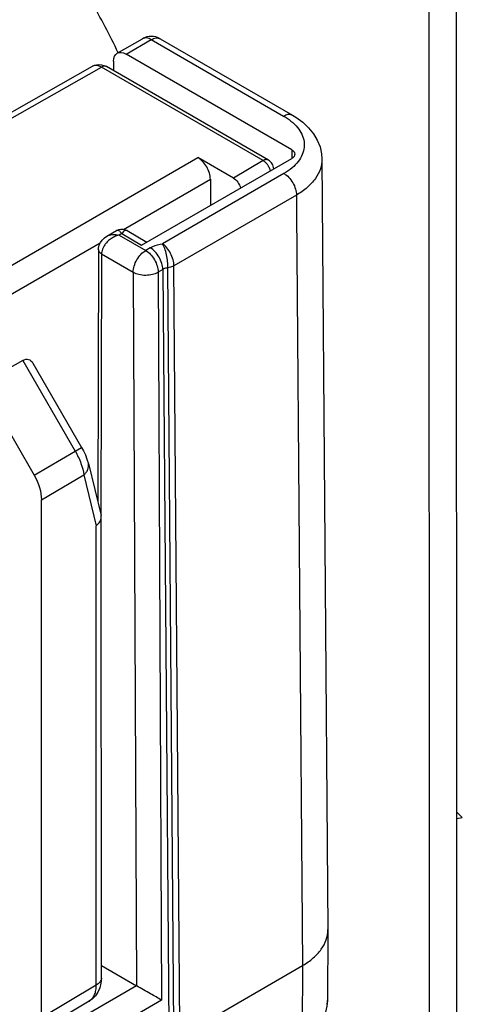
# Model space of a CAD drawing. Units: millimetres. Extents: x 1089 to 1784, y 404 to 873.
# Drawn here: x 1638 to 1651, y 521 to 549 of the extents above; entities that cross this region are included whole.
import ezdxf

# ---------------------------------------------------------------- set-up
doc = ezdxf.new("R2010")
doc.units = ezdxf.units.MM
doc.header["$LTSCALE"] = 23.1
doc.layers.add('COMPONENTI_DI_ASSIEME', color=7, linetype='CONTINUOUS')

msp = doc.modelspace()

# ---------------------------------------------------------------- linework, layer by layer
at = {"layer": 'COMPONENTI_DI_ASSIEME', "linetype": 'Continuous'}
for p, q in [((1650.467, 513.83), (1650.455, 557.099)), ((1649.688, 513.38), (1649.677, 556.649)), ((1640.867, 547.641), (1641.578, 548.051)), ((1641.117, 547.616), (1641.828, 548.027)), ((1641.828, 548.027), (1645.565, 545.868)), ((1642.078, 548.051), (1645.816, 545.893)), ((1645.795, 544.913), (1641.117, 547.616)), ((1637.123, 545.547), (1640.169, 547.276)), ((1640.169, 547.276), (1640.226, 547.302)), ((1640.518, 547.288), (1640.566, 547.264)), ((1640.762, 547.415), (1640.76, 547.152)), ((1637.369, 545.52), (1640.416, 547.249)), ((1644.989, 544.608), (1640.416, 547.249)), ((1645.139, 544.622), (1640.566, 547.264)), ((1645.795, 544.913), (1645.795, 544.668)), ((1636.672, 540.957), (1643.144, 544.693)), ((1641.555, 542.221), (1645.795, 544.668)), ((1644.148, 544.113), (1643.144, 544.693)), ((1644.989, 544.608), (1644.148, 544.113)), ((1646.651, 544.653), (1646.82, 522.88)), ((1645.576, 544.241), (1642.144, 542.26)), ((1641.042, 542.663), (1643.498, 544.081)), ((1643.498, 544.081), (1643.498, 543.342)), ((1645.932, 543.634), (1642.468, 541.634)), ((1645.932, 543.634), (1645.936, 543.155)), ((1645.936, 543.155), (1646.103, 521.861)), ((1640.567, 542.468), (1640.844, 542.628)), ((1640.993, 542.545), (1640.918, 542.502)), ((1640.993, 542.545), (1641.555, 542.221)), ((1641.086, 542.654), (1641.144, 542.628)), ((1641.144, 542.628), (1641.702, 542.305)), ((1637.026, 540.345), (1640.384, 542.283)), ((1640.918, 542.502), (1641.669, 542.067)), ((1640.335, 542.094), (1640.315, 534.953)), ((1641.799, 542.142), (1641.669, 542.067)), ((1640.423, 541.972), (1640.402, 534.595)), ((1640.423, 541.972), (1641.316, 541.456)), ((1641.316, 541.456), (1641.411, 521.29)), ((1642.153, 541.534), (1642.023, 541.459)), ((1642.023, 541.459), (1642.12, 520.883)), ((1642.153, 541.534), (1642.322, 519.76)), ((1642.468, 519.807), (1642.298, 541.579)), ((1642.638, 519.861), (1642.468, 541.634)), ((1638.197, 538.963), (1637.026, 538.304)), ((1638.197, 538.963), (1639.676, 536.4)), ((1638.482, 538.883), (1639.856, 536.503)), ((1637.026, 538.304), (1638.516, 535.723)), ((1639.676, 536.4), (1639.856, 536.503)), ((1638.516, 535.723), (1639.676, 536.4)), ((1640.049, 536.042), (1640.049, 536.044)), ((1640.049, 536.044), (1640.407, 534.576)), ((1638.723, 535.026), (1639.92, 535.724)), ((1639.92, 535.724), (1640.269, 534.289)), ((1638.727, 520.383), (1638.723, 535.026)), ((1640.416, 521.509), (1640.413, 534.526)), ((1640.273, 521.307), (1640.269, 534.289)), ((1650.464, 526.195), (1650.618, 526.045)), ((1650.464, 526.017), (1650.618, 526.045)), ((1646.82, 522.867), (1646.805, 520.873)), ((1646.82, 522.867), (1646.82, 522.88)), ((1640.416, 521.865), (1641.411, 521.29)), ((1642.638, 519.861), (1646.103, 521.861)), ((1646.103, 521.861), (1646.087, 519.865)), ((1641.414, 521.288), (1576.691, 483.922)), ((1640.273, 521.307), (1638.727, 520.383)), ((1642.12, 520.883), (1577.044, 483.313)), ((1640.071, 520.852), (1638.524, 519.928))]:
    msp.add_line(p, q, dxfattribs=at)
for points in [[(1640.226, 547.302), (1640.322, 547.322), (1640.422, 547.318), (1640.518, 547.288)], [(1645.815, 545.893), (1645.911, 545.834), (1646.106, 545.693), (1646.273, 545.537), (1646.411, 545.367), (1646.52, 545.186), (1646.597, 544.995), (1646.641, 544.797), (1646.651, 544.653)], [(1640.844, 542.628), (1640.857, 542.635), (1640.912, 542.657), (1640.97, 542.667), (1641.028, 542.666), (1641.086, 542.654)], [(1640.335, 542.094), (1640.337, 542.133), (1640.354, 542.214), (1640.388, 542.292), (1640.438, 542.363), (1640.505, 542.426), (1640.567, 542.468)], [(1639.856, 536.503), (1639.91, 536.405), (1639.964, 536.292), (1640.01, 536.174), (1640.049, 536.042)], [(1640.416, 521.509), (1640.405, 521.366), (1640.372, 521.232), (1640.319, 521.111)], [(1640.319, 521.111), (1640.248, 521.006), (1640.163, 520.918), (1640.071, 520.852)], [(1646.805, 520.873), (1646.793, 520.713), (1646.755, 520.541), (1646.69, 520.37), (1646.598, 520.204), (1646.48, 520.047), (1646.336, 519.898)]]:
    msp.add_lwpolyline(points, dxfattribs=at)
for centre, radius, start, end in [((1622.23, 538.778), 20.665, 25.432, 30.0161), ((1641.828, 547.618), 0.5, 59.9866, 120.0065), ((1644.708, 544.198), 0.501, 30.2262, 39.1433), ((1641.028, 541.865), 0.63, 137.858, 144.9798), ((1641.073, 541.824), 0.692, 128.2204, 137.8495), ((1641.11, 541.777), 0.75, 117.8937, 128.2144), ((1640.206, 534.526), 0.207, 0.0434, 13.8217), ((1639.899, 521.14), 0.336, 300.8763, 304.4646), ((1645.964, 520.879), 0.841, 352.2979, 359.576)]:
    msp.add_arc(centre, radius, start, end, dxfattribs=at)
at = {"layer": 'COMPONENTI_DI_ASSIEME', "linetype": 'Continuous', "extrusion": (0, 0, -1)}
for centre, major_axis, ratio, start_param, end_param in [((1641.116, 547.207), (-0.249, 0.434), 0.579046, 5.504717, 7.066786), ((1645.583, 544.791), (-0.3, 0), 0.577484, 2.356632, 3.927428), ((1644.148, 543.868), (-0.15, 0.26), 0.577034, 0.785395, 2.025034), ((1638.194, 538.383), (0.163, 0.607), 0.517896, -0.469096, 0.477881), ((1638.016, 535.434), (-0.5, 0.866), 0.577052, -4.712383, -3.927016)]:
    msp.add_ellipse(centre, major_axis=major_axis, ratio=ratio, start_param=start_param, end_param=end_param, dxfattribs=at)
at = {"layer": 'COMPONENTI_DI_ASSIEME', "linetype": 'Continuous'}
for points, knots in [([(1641.828, 548.027), (1641.787, 548.051), (1641.721, 548.077), (1641.633, 548.075), (1641.595, 548.061), (1641.578, 548.051)], [0, 0, 0, 0, 0.547796, 0.781624, 1, 1, 1, 1]), ([(1641.828, 548.027), (1641.87, 548.051), (1641.936, 548.077), (1642.024, 548.075), (1642.062, 548.061), (1642.078, 548.051)], [0, 0, 0, 0, 0.547738, 0.781591, 1, 1, 1, 1]), ([(1640.416, 547.249), (1640.376, 547.273), (1640.311, 547.299), (1640.223, 547.298), (1640.186, 547.285), (1640.169, 547.276)], [0, 0, 0, 0, 0.548006, 0.781857, 1, 1, 1, 1]), ([(1640.566, 547.264), (1640.546, 547.276), (1640.491, 547.284), (1640.441, 547.264), (1640.416, 547.249)], [0, 0, 0, 0, 0.45001, 1, 1, 1, 1]), ([(1645.565, 545.868), (1645.587, 545.881), (1645.631, 545.901), (1645.698, 545.918), (1645.761, 545.916), (1645.799, 545.902), (1645.815, 545.893)], [0, 0, 0, 0, 0.289136, 0.549024, 0.782326, 1, 1, 1, 1]), ([(1645.565, 545.868), (1645.579, 545.86), (1645.632, 545.828), (1645.684, 545.794), (1645.721, 545.766)], [0, 0, 0, 0, 0.25556, 1, 1, 1, 1]), ([(1645.721, 545.766), (1645.792, 545.715), (1645.919, 545.604), (1646.063, 545.411), (1646.145, 545.202), (1646.159, 544.985), (1646.103, 544.773), (1645.982, 544.572), (1645.803, 544.39), (1645.656, 544.288), (1645.576, 544.241)], [0, 0, 0, 0, 0.138523, 0.263379, 0.377905, 0.487653, 0.599529, 0.719803, 0.852757, 1, 1, 1, 1]), ([(1643.498, 544.081), (1643.498, 544.139), (1643.476, 544.261), (1643.4, 544.433), (1643.289, 544.584), (1643.194, 544.664), (1643.144, 544.693)], [0, 0, 0, 0, 0.237214, 0.500005, 0.762793, 1, 1, 1, 1]), ([(1645.14, 544.622), (1645.119, 544.634), (1645.064, 544.642), (1645.014, 544.622), (1644.989, 544.608)], [0, 0, 0, 0, 0.449999, 1, 1, 1, 1]), ([(1645.045, 544.568), (1645.04, 544.572), (1645.023, 544.586), (1645.004, 544.599), (1644.989, 544.608)], [0, 0, 0, 0, 0.261377, 1, 1, 1, 1]), ([(1645.096, 544.514), (1645.092, 544.519), (1645.076, 544.538), (1645.059, 544.556), (1645.045, 544.568)], [0, 0, 0, 0, 0.255894, 1, 1, 1, 1]), ([(1645.289, 544.376), (1645.287, 544.425), (1645.257, 544.525), (1645.182, 544.597), (1645.139, 544.622)], [0, 0, 0, 0, 0.49978, 1, 1, 1, 1]), ([(1646.651, 544.652), (1646.652, 544.558), (1646.618, 544.36), (1646.471, 544.085), (1646.237, 543.835), (1646.041, 543.697), (1645.932, 543.634)], [0, 0, 0, 0, 0.218054, 0.451176, 0.710309, 1, 1, 1, 1]), ([(1645.193, 544.32), (1645.191, 544.331), (1645.178, 544.376), (1645.159, 544.419), (1645.141, 544.45)], [0, 0, 0, 0, 0.242357, 1, 1, 1, 1]), ([(1645.579, 544.243), (1645.628, 544.214), (1645.723, 544.134), (1645.833, 543.984), (1645.909, 543.813), (1645.932, 543.692), (1645.932, 543.634)], [0, 0, 0, 0, 0.236947, 0.499446, 0.762246, 1, 1, 1, 1]), ([(1640.993, 542.545), (1640.981, 542.562), (1640.957, 542.591), (1640.918, 542.623), (1640.879, 542.639), (1640.853, 542.633), (1640.844, 542.628)], [0, 0, 0, 0, 0.338965, 0.609184, 0.818795, 1, 1, 1, 1]), ([(1641.144, 542.628), (1641.134, 542.633), (1641.109, 542.639), (1641.069, 542.623), (1641.03, 542.591), (1641.006, 542.562), (1640.993, 542.545)], [0, 0, 0, 0, 0.18135, 0.391055, 0.661215, 1, 1, 1, 1]), ([(1640.568, 542.469), (1640.617, 542.497), (1640.736, 542.53), (1640.856, 542.516), (1640.918, 542.502)], [0, 0, 0, 0, 0.473552, 1, 1, 1, 1]), ([(1640.918, 542.502), (1640.904, 542.498), (1640.849, 542.483), (1640.796, 542.461), (1640.758, 542.441)], [0, 0, 0, 0, 0.245797, 1, 1, 1, 1]), ([(1640.423, 541.972), (1640.398, 541.987), (1640.355, 542.019), (1640.335, 542.071), (1640.335, 542.094)], [0, 0, 0, 0, 0.55167, 1, 1, 1, 1]), ([(1640.512, 542.226), (1640.501, 542.211), (1640.464, 542.152), (1640.438, 542.085), (1640.428, 542.034)], [0, 0, 0, 0, 0.261397, 1, 1, 1, 1]), ([(1641.316, 541.456), (1641.316, 541.514), (1641.338, 541.636), (1641.414, 541.808), (1641.524, 541.959), (1641.619, 542.038), (1641.669, 542.067)], [0, 0, 0, 0, 0.237441, 0.500193, 0.762847, 1, 1, 1, 1]), ([(1641.669, 542.067), (1641.719, 542.039), (1641.814, 541.959), (1641.924, 541.809), (1642, 541.638), (1642.022, 541.516), (1642.023, 541.459)], [0, 0, 0, 0, 0.236976, 0.499446, 0.762217, 1, 1, 1, 1]), ([(1641.799, 542.142), (1641.824, 542.157), (1641.932, 542.211), (1642.052, 542.244), (1642.144, 542.26)], [0, 0, 0, 0, 0.232882, 1, 1, 1, 1]), ([(1642.153, 541.534), (1642.152, 541.591), (1642.13, 541.713), (1642.054, 541.884), (1641.943, 542.034), (1641.849, 542.114), (1641.799, 542.142)], [0, 0, 0, 0, 0.237783, 0.500554, 0.763024, 1, 1, 1, 1]), ([(1642.298, 541.579), (1642.298, 541.639), (1642.29, 541.763), (1642.261, 541.946), (1642.222, 542.094), (1642.18, 542.196), (1642.157, 542.24), (1642.144, 542.26)], [0, 0, 0, 0, 0.252148, 0.527826, 0.788302, 0.901949, 1, 1, 1, 1]), ([(1642.468, 541.634), (1642.468, 541.692), (1642.447, 541.815), (1642.378, 541.989), (1642.277, 542.144), (1642.191, 542.229), (1642.144, 542.26)], [0, 0, 0, 0, 0.240552, 0.505904, 0.767908, 1, 1, 1, 1]), ([(1641.316, 541.456), (1641.366, 541.428), (1641.483, 541.386), (1641.669, 541.367), (1641.856, 541.388), (1641.972, 541.43), (1642.023, 541.459)], [0, 0, 0, 0, 0.236799, 0.499626, 0.762662, 1, 1, 1, 1]), ([(1642.298, 541.579), (1642.285, 541.578), (1642.234, 541.569), (1642.185, 541.552), (1642.153, 541.534)], [0, 0, 0, 0, 0.266703, 1, 1, 1, 1]), ([(1642.468, 541.634), (1642.456, 541.627), (1642.403, 541.601), (1642.344, 541.586), (1642.298, 541.579)], [0, 0, 0, 0, 0.231755, 1, 1, 1, 1]), ([(1639.676, 536.4), (1639.741, 536.289), (1639.844, 536.07), (1639.907, 535.835), (1639.92, 535.724)], [0, 0, 0, 0, 0.533047, 1, 1, 1, 1]), ([(1639.92, 535.724), (1639.945, 535.746), (1639.989, 535.793), (1640.037, 535.874), (1640.059, 535.959), (1640.056, 536.015), (1640.049, 536.042)], [0, 0, 0, 0, 0.278381, 0.536267, 0.774001, 1, 1, 1, 1]), ([(1640.269, 534.289), (1640.311, 534.319), (1640.381, 534.387), (1640.413, 534.483), (1640.413, 534.526)], [0, 0, 0, 0, 0.540465, 1, 1, 1, 1]), ([(1646.103, 521.861), (1646.21, 521.924), (1646.404, 522.06), (1646.636, 522.306), (1646.784, 522.578), (1646.819, 522.773), (1646.82, 522.867)], [0, 0, 0, 0, 0.289129, 0.548282, 0.781758, 1, 1, 1, 1]), ([(1640.416, 521.509), (1640.416, 521.49), (1640.409, 521.451), (1640.368, 521.375), (1640.313, 521.331), (1640.273, 521.307)], [0, 0, 0, 0, 0.21889, 0.453798, 1, 1, 1, 1]), ([(1640.089, 520.864), (1640.119, 520.884), (1640.174, 520.937), (1640.232, 521.042), (1640.266, 521.168), (1640.273, 521.259), (1640.273, 521.307)], [0, 0, 0, 0, 0.217876, 0.4521, 0.712014, 1, 1, 1, 1]), ([(1642.12, 520.883), (1642.016, 520.943), (1641.845, 521.042), (1641.609, 521.178), (1641.476, 521.252), (1641.411, 521.29)], [0, 0, 0, 0, 0.441767, 0.724636, 1, 1, 1, 1])]:
    msp.add_open_spline(points, degree=3, knots=knots, dxfattribs=at)
msp.add_open_spline([(1640.428, 542.034), (1640.425, 542.014), (1640.423, 541.993), (1640.423, 541.972)], degree=3, dxfattribs=at)

doc.saveas('drawing.dxf')
